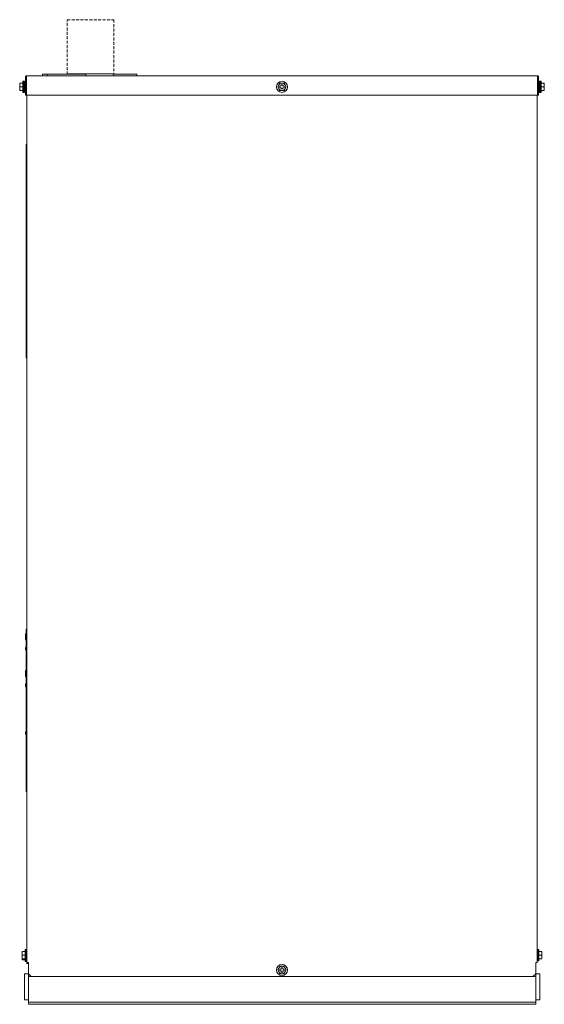
# Model space of a CAD drawing. Extents: x 149 to 714, y -988 to 72.
import ezdxf

# ---------------------------------------------------------------- set-up
doc = ezdxf.new("R2010")
doc.units = 0
doc.header["$LTSCALE"] = 25.4
doc.header["$MEASUREMENT"] = 0
doc.linetypes.add('HIDDEN2', pattern=[0.1875, 0.125, -0.0625])
doc.layers.get('0').update_dxf_attribs({"linetype": 'CONTINUOUS'})

msp = doc.modelspace()

# ---------------------------------------------------------------- linework, layer by layer
at = {"linetype": 'HIDDEN2', "lineweight": 0}
for p, q in [((200.2, 12.9), (200.2, 72)), ((200.2, 72), (250.2, 72)), ((250.2, 72), (250.2, 12.9))]:
    msp.add_line(p, q, dxfattribs=at)
at = {"linetype": 'Continuous', "lineweight": 0}
for p, q in [((155.3, -9.3), (155.3, 10.7)), ((156.3, 10.7), (156.3, 11.7)), ((156.3, 11.7), (156.3, 11.7)), ((156.3, 11.7), (706.3, 11.7)), ((156.3, 10.7), (156.3, 11.7)), ((156.3, -9.3), (156.3, 10.7)), ((156.3, 10.7), (156.3, 10.7)), ((156.3, 10.7), (156.3, -9.3)), ((173.5, 13.2), (178.5, 13.2)), ((173.5, 13.2), (173.5, 11.7)), ((178.5, 13.2), (220, 13.2)), ((178.5, 13.2), (178.5, 11.7)), ((201.3, 13.7), (201, 13.2)), ((201.3, 13.7), (249.3, 13.7)), ((220, 11.7), (220, 13.2)), ((250.3, 11.7), (249.3, 13.7)), ((249.5, 13.2), (275, 13.2)), ((275, 11.7), (275, 13.2)), ((706.3, 10.7), (706.3, 11.7)), ((706.3, 11.7), (706.3, 11.7)), ((706.3, 11.7), (706.3, 10.7)), ((706.3, 10.7), (706.3, -9.3)), ((706.3, 10.7), (706.3, 10.7)), ((706.3, -9.3), (706.3, 10.7)), ((707.3, 10.7), (707.3, -9.3)), ((149.3, 3.7), (149, 3.7)), ((149, 1.7), (149, 3.7)), ((149, -2.3), (149, 1.7)), ((149.3, -0.3), (149, 1.7)), ((149.3, -0.3), (149.2, 0.7)), ((152.5, 3.7), (149.3, 3.7)), ((152.5, -6.3), (152.5, 5.7)), ((153.3, 5.7), (152.5, 5.7)), ((153.3, -6.3), (153.3, 5.7)), ((153.5, 3.7), (153.3, 3.7)), ((153.5, -6.3), (153.5, 5.7)), ((154.3, 5.7), (153.5, 5.7)), ((154.3, -6.3), (154.3, 5.7)), ((155.3, 2.2), (154.3, 2.2)), ((155.3, 1.7), (154.3, 1.7)), ((156.3, 2.2), (156.3, 2.2)), ((156.3, 1.7), (156.3, 1.7)), ((427.8, 1.7), (426.7, -0.3)), ((429, 3.7), (427.8, 1.7)), ((431.3, 3.7), (429, 3.7)), ((429.1, 0.7), (429.1, -1.3)), ((430.3, 0.7), (429.1, 0.7)), ((430.3, 1.9), (430.3, 0.7)), ((432.3, 1.9), (430.3, 1.9)), ((433.6, 3.7), (431.3, 3.7)), ((432.3, 0.7), (432.3, 1.9)), ((433.5, 0.7), (432.3, 0.7)), ((433.5, -1.3), (433.5, 0.7)), ((434.7, 1.7), (433.6, 3.7)), ((435.9, -0.3), (434.7, 1.7)), ((706.3, 2.2), (706.3, 2.2)), ((706.3, 1.7), (706.3, 1.7)), ((708.3, 2.2), (707.3, 2.2)), ((707.3, 1.7), (708.3, 1.7)), ((708.3, 5.7), (708.3, -6.3)), ((709.1, 5.7), (708.3, 5.7)), ((709.1, 5.7), (709.1, -6.3)), ((709.1, 3.7), (709.3, 3.7)), ((709.3, 5.7), (709.3, -6.3)), ((710.1, 5.7), (709.3, 5.7)), ((710.1, 5.7), (710.1, -6.3)), ((710.1, 3.7), (713.2, 3.7)), ((713.2, 3.7), (713.6, 1.7)), ((713.6, 3.7), (713.2, 3.7)), ((713.2, 3.7), (713.6, 1.7)), ((713.6, 3.7), (713.6, 1.7)), ((713.6, 1.7), (713.6, -2.3)), ((149.3, -4.3), (149, -2.3)), ((149, -4.3), (149, -2.3)), ((149.3, -4.3), (149, -2.3)), ((149, -4.3), (149.3, -4.3)), ((152.5, -0.3), (149.3, -0.3)), ((152.5, -0.3), (149.3, -0.3)), ((152.5, -4.3), (149.3, -4.3)), ((152.5, -6.3), (153.3, -6.3)), ((153.5, -0.3), (153.3, -0.3)), ((153.5, -0.3), (153.3, -0.3)), ((153.5, -4.3), (153.3, -4.3)), ((153.5, -6.3), (154.3, -6.3)), ((155.3, -2.3), (154.3, -2.3)), ((154.3, -2.8), (155.3, -2.8)), ((155.3, -9.3), (156.3, -9.3)), ((156.3, -2.3), (156.3, -2.3)), ((156.3, -2.8), (156.3, -2.8)), ((156.3, -9.3), (706.3, -9.3)), ((156.8, -943.3), (156.8, -9.3)), ((426.7, -0.3), (427.8, -2.3)), ((427.8, -2.3), (429, -4.3)), ((429, -4.3), (431.3, -4.3)), ((429.1, -1.3), (430.3, -1.3)), ((430.3, -1.3), (430.3, -2.5)), ((430.3, -2.5), (432.3, -2.5)), ((431.3, -4.3), (433.6, -4.3)), ((432.3, -1.3), (433.5, -1.3)), ((432.3, -2.5), (432.3, -1.3)), ((433.6, -4.3), (434.7, -2.3)), ((434.7, -2.3), (435.9, -0.3)), ((705.8, -9.3), (705.8, -943.3)), ((706.3, -2.3), (706.3, -2.3)), ((706.3, -2.8), (706.3, -2.8)), ((707.3, -9.3), (706.3, -9.3)), ((707.3, -2.3), (708.3, -2.3)), ((707.3, -2.8), (708.3, -2.8)), ((708.3, -6.3), (709.1, -6.3)), ((709.1, -0.3), (709.3, -0.3)), ((709.1, -0.3), (709.3, -0.3)), ((709.1, -4.3), (709.3, -4.3)), ((709.3, -6.3), (710.1, -6.3)), ((710.1, -0.3), (713.2, -0.3)), ((710.1, -4.3), (713.2, -4.3)), ((713.2, -0.3), (713.6, -2.3)), ((713.2, -4.3), (713.6, -4.3)), ((713.6, -2.3), (713.6, -4.3)), ((155.8, -65.3), (155.8, -62.3)), ((155.8, -62.3), (156.8, -62.3)), ((155.8, -65.3), (155.8, -289.3)), ((155.8, -292.3), (155.8, -289.3)), ((156.8, -292.3), (155.8, -292.3)), ((155.8, -589.3), (155.2, -589.3)), ((155.3, -589.4), (155.3, -595.6)), ((155.3, -589.4), (155.8, -589.4)), ((155.8, -584.3), (156.8, -584.3)), ((155.8, -624.3), (155.8, -584.3)), ((155.2, -595.7), (155.8, -595.7)), ((155.3, -595.6), (155.8, -595.6)), ((155.3, -603.9), (155.3, -604)), ((155.3, -603.9), (155.8, -603.9)), ((155.3, -604), (155.8, -604)), ((155.3, -604), (155.3, -604.6)), ((155.3, -604.6), (155.2, -604.6)), ((155.2, -606.4), (155.8, -606.4)), ((155.2, -606.4), (155.8, -606.4)), ((155.3, -604.6), (155.8, -604.6)), ((155.3, -604.6), (155.3, -604.8)), ((155.3, -604.8), (155.3, -606.1)), ((155.3, -604.8), (155.8, -604.8)), ((155.3, -606.1), (155.3, -606.4)), ((155.3, -606.1), (155.8, -606.1)), ((155.3, -606.4), (155.8, -606.4)), ((155.3, -606.4), (155.3, -606.4)), ((155.3, -606.4), (155.8, -606.4)), ((155.3, -606.4), (155.8, -606.4)), ((155.8, -629.3), (155.8, -624.3)), ((155.8, -624.3), (156.8, -624.3)), ((155.3, -628.9), (155.3, -629.7)), ((155.3, -628.9), (155.8, -628.9)), ((155.3, -629.7), (155.3, -631.6)), ((155.3, -629.7), (155.8, -629.7)), ((155.3, -631.6), (155.3, -632.4)), ((155.3, -631.6), (155.8, -631.6)), ((155.3, -632.4), (155.3, -634.5)), ((155.3, -632.4), (155.8, -632.4)), ((155.3, -634.5), (155.3, -635.3)), ((155.3, -634.5), (155.8, -634.5)), ((155.3, -635.3), (155.8, -635.3)), ((155.8, -689.3), (155.8, -629.3)), ((155.8, -643.8), (155.2, -643.8)), ((155.8, -643.8), (155.2, -643.8)), ((155.8, -643.8), (155.2, -643.8)), ((155.8, -643.8), (155.2, -643.8)), ((155.2, -644.4), (155.3, -644.4)), ((155.2, -644.4), (155.3, -644.4)), ((155.2, -644.4), (155.3, -644.4)), ((155.3, -645.1), (155.2, -645.1)), ((155.2, -645.7), (155.8, -645.7)), ((155.2, -646.4), (155.8, -646.4)), ((155.3, -643.2), (155.3, -643.7)), ((155.3, -643.2), (155.8, -643.2)), ((155.3, -643.7), (155.3, -643.7)), ((155.3, -643.7), (155.8, -643.7)), ((155.3, -644.9), (155.3, -643.8)), ((155.3, -644.9), (155.8, -644.9)), ((155.3, -645.1), (155.3, -645.2)), ((155.3, -645.1), (155.8, -645.1)), ((155.3, -645.7), (155.3, -645.2)), ((155.3, -645.2), (155.8, -645.2)), ((155.3, -645.7), (155.8, -645.7)), ((155.3, -646.1), (155.3, -646.4)), ((155.3, -695.6), (155.2, -695.6)), ((155.8, -695.6), (155.2, -695.6)), ((155.8, -695.6), (155.2, -695.6)), ((155.8, -695.6), (155.2, -695.6)), ((155.2, -696.2), (155.8, -696.2)), ((155.2, -697.5), (155.8, -697.5)), ((155.3, -695), (155.8, -695)), ((155.3, -695), (155.3, -695.5)), ((155.3, -695.5), (155.8, -695.5)), ((155.3, -696.1), (155.3, -695.6)), ((155.3, -696.1), (155.8, -696.1)), ((155.3, -696.2), (155.8, -696.2)), ((155.3, -696.3), (155.3, -697.5)), ((155.3, -697.5), (155.8, -697.5)), ((155.8, -694.3), (155.8, -689.3)), ((155.8, -759.3), (155.8, -694.3)), ((155.8, -694.3), (156.8, -694.3)), ((155.8, -759.3), (156.8, -759.3)), ((151.8, -931.3), (151.5, -931.3)), ((151.5, -933.3), (151.5, -931.3)), ((155, -931.3), (151.8, -931.3)), ((155, -941.3), (155, -929.3)), ((155.8, -929.3), (155, -929.3)), ((155.8, -941.3), (155.8, -929.3)), ((156, -931.3), (155.8, -931.3)), ((156, -941.3), (156, -929.3)), ((156.8, -929.3), (156, -929.3)), ((706.6, -929.3), (705.8, -929.3)), ((706.6, -929.3), (706.6, -941.3)), ((706.6, -931.3), (706.8, -931.3)), ((706.8, -929.3), (706.8, -941.3)), ((707.6, -929.3), (706.8, -929.3)), ((707.6, -929.3), (707.6, -941.3)), ((707.6, -931.3), (710.7, -931.3)), ((710.7, -931.3), (711.1, -933.3)), ((710.7, -931.3), (711.1, -933.3)), ((710.7, -931.3), (711.1, -933.3)), ((711.1, -931.3), (710.7, -931.3)), ((711.1, -931.3), (711.1, -933.3)), ((151.8, -935.3), (151.5, -933.3)), ((151.5, -937.3), (151.5, -933.3)), ((151.8, -939.3), (151.5, -937.3)), ((151.5, -939.3), (151.5, -937.3)), ((151.5, -940.3), (151.5, -939.3)), ((151.5, -939.3), (151.8, -939.3)), ((151.5, -940.3), (151.8, -940.3)), ((151.8, -939.3), (151.7, -938.6)), ((151.8, -940.3), (151.7, -939.3)), ((155, -935.3), (151.8, -935.3)), ((155, -939.3), (151.8, -939.3)), ((155, -940.3), (151.8, -940.3)), ((155, -941.3), (155, -942.3)), ((155, -941.3), (155.8, -941.3)), ((155, -942.3), (155.8, -942.3)), ((156, -935.3), (155.8, -935.3)), ((156, -939.3), (155.8, -939.3)), ((156, -940.3), (155.8, -940.3)), ((155.8, -941.3), (155.8, -942.3)), ((156, -941.3), (156, -942.3)), ((156, -941.3), (156.8, -941.3)), ((156, -942.3), (156.8, -942.3)), ((157.8, -943.3), (156.8, -943.3)), ((156.8, -944.3), (156.8, -943.3)), ((157.8, -943.3), (158.3, -943.3)), ((158.3, -945.6), (158.3, -943.3)), ((158.3, -943.3), (158.3, -955.3)), ((704.3, -943.3), (704.3, -945.6)), ((704.3, -943.3), (704.3, -955.3)), ((704.8, -943.3), (704.3, -943.3)), ((704.8, -943.3), (705.8, -943.3)), ((705.8, -941.3), (706.6, -941.3)), ((706.6, -935.3), (706.8, -935.3)), ((706.6, -935.3), (706.8, -935.3)), ((706.6, -935.3), (706.8, -935.3)), ((706.6, -939.3), (706.8, -939.3)), ((706.8, -941.3), (707.6, -941.3)), ((707.6, -935.3), (710.7, -935.3)), ((707.6, -935.3), (710.7, -935.3)), ((707.6, -939.3), (710.7, -939.3)), ((710.7, -935.3), (710.9, -936.3)), ((710.7, -935.3), (711.1, -937.3)), ((710.7, -939.3), (711.1, -939.3)), ((711.1, -933.3), (711.1, -937.3)), ((711.1, -937.3), (711.1, -939.3)), ((156.8, -944.3), (157.8, -944.3)), ((157.8, -944.3), (158.3, -944.3)), ((158.3, -945.6), (158.3, -958.3)), ((427.8, -949.3), (426.7, -951.3)), ((426.7, -951.3), (427.8, -953.3)), ((429, -947.3), (427.8, -949.3)), ((427.8, -953.3), (429, -955.3)), ((431.3, -947.3), (429, -947.3)), ((429.1, -950.3), (429.1, -952.3)), ((430.3, -950.3), (429.1, -950.3)), ((429.1, -952.3), (430.3, -952.3)), ((430.3, -949.1), (430.3, -950.3)), ((432.3, -949.1), (430.3, -949.1)), ((430.3, -952.3), (430.3, -953.5)), ((430.3, -953.5), (432.3, -953.5)), ((433.6, -947.3), (431.3, -947.3)), ((432.3, -950.3), (432.3, -949.1)), ((433.5, -950.3), (432.3, -950.3)), ((432.3, -952.3), (433.5, -952.3)), ((432.3, -953.5), (432.3, -952.3)), ((433.5, -952.3), (433.5, -950.3)), ((434.7, -949.3), (433.6, -947.3)), ((433.6, -955.3), (434.7, -953.3)), ((435.9, -951.3), (434.7, -949.3)), ((434.7, -953.3), (435.9, -951.3)), ((704.3, -945.6), (704.3, -958.3)), ((154, -955.3), (154, -983.3)), ((158.3, -955.3), (154, -955.3)), ((158.3, -955.3), (161.3, -958.3)), ((158.3, -958.3), (158.3, -986)), ((161.3, -958.3), (158.3, -958.3)), ((701.3, -958.3), (161.3, -958.3)), ((429, -955.3), (431.3, -955.3)), ((431.3, -955.3), (433.6, -955.3)), ((701.3, -958.3), (704.3, -955.3)), ((704.3, -958.3), (701.3, -958.3)), ((708.6, -955.3), (704.3, -955.3)), ((704.3, -958.3), (704.3, -986)), ((708.6, -955.3), (708.6, -983.3)), ((154, -983.3), (158.3, -983.3)), ((704.3, -986), (158.3, -986)), ((158.3, -986), (158.3, -988.3)), ((704.3, -983.3), (708.6, -983.3)), ((704.3, -986), (704.3, -988.3)), ((704.3, -988.3), (158.3, -988.3))]:
    msp.add_line(p, q, dxfattribs=at)
for centre in [(431.3, -0.3), (431.3, -951.3)]:
    msp.add_circle(centre, 6, dxfattribs=at)
for centre, radius, start, end in [((156.3, 10.7), 1, 90, 180), ((156.3, 10.7), 0.002, 90, 180), ((706.3, 10.7), 1, 0, 90), ((706.3, 10.7), 0.002, 0, 90), ((155.2, 1.6), 6.26, 160.5368, 179.207), ((155.2, 1.6), 6.26, 160.5368, 179.207), ((431.3, -0.3), 4, 150, 210), ((431.3, -0.3), 4, 90, 150), ((431.3, -0.3), 4, 30, 90), ((431.3, -0.3), 4, 330, 30), ((707.3, 1.8), 6.26, 340.5368, 359.207), ((155.2, -2.4), 6.26, 160.5368, 179.207), ((155.2, -2.4), 6.26, 160.5368, 169.9166), ((431.3, -0.3), 4, 210, 270), ((431.3, -0.3), 4, 270, 330), ((707.3, -2.2), 6.26, 340.5368, 359.207), ((707.3, -2.2), 6.26, 340.5368, 359.207), ((157.7, -933.4), 6.26, 160.5368, 179.207), ((157.7, -933.4), 6.26, 160.5368, 169.9166), ((157.7, -934.4), 6.26, 160.5368, 166.9388), ((157.7, -937.4), 6.26, 160.5368, 179.207), ((704.8, -933.2), 6.26, 340.5368, 359.207), ((704.8, -933.2), 6.26, 340.5368, 349.9166), ((704.8, -937.2), 6.26, 340.5368, 359.207), ((704.8, -937.2), 6.26, 340.5368, 359.207), ((704.8, -937.2), 6.26, 340.5368, 359.207), ((431.3, -951.3), 4, 150, 210), ((431.3, -951.3), 4, 90, 150), ((431.3, -951.3), 4, 210, 270), ((431.3, -951.3), 4, 30, 90), ((431.3, -951.3), 4, 270, 330), ((431.3, -951.3), 4, 330, 30)]:
    msp.add_arc(centre, radius, start, end, dxfattribs=at)

doc.saveas('drawing.dxf')
